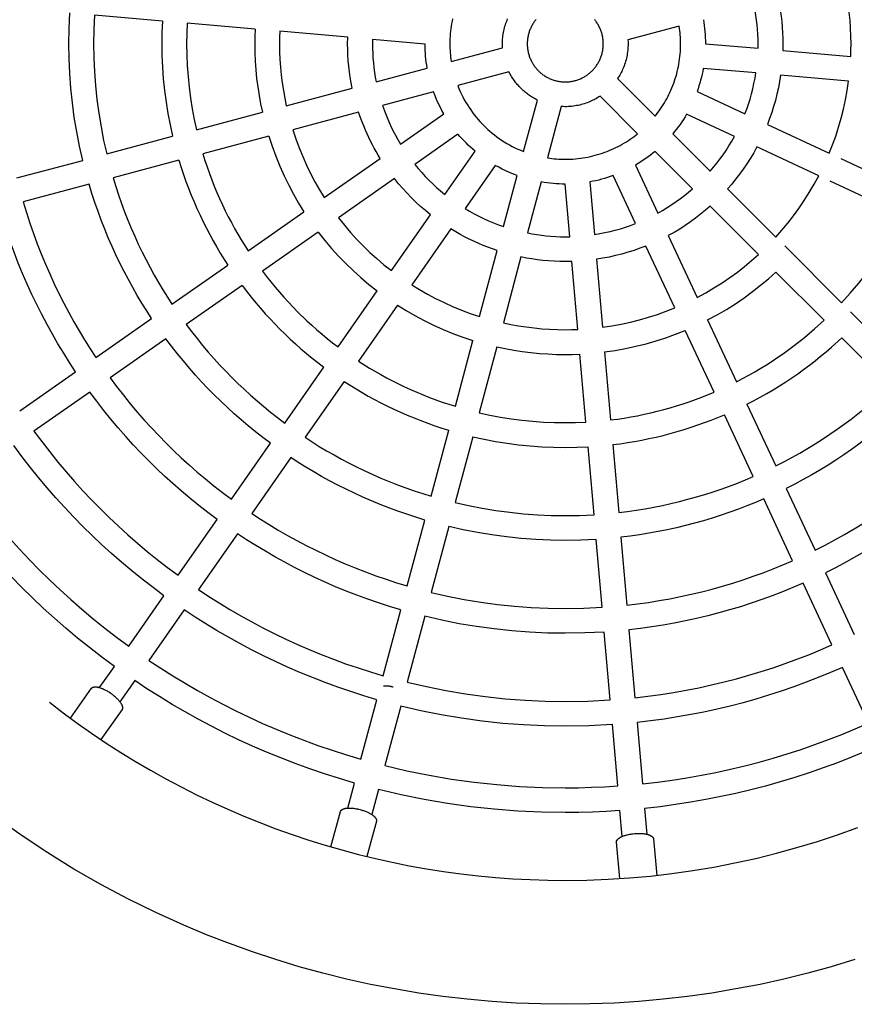
# Model space of a CAD drawing. Units: millimetres. Extents: x -1667 to 4842, y -3120 to 3120.
# Drawn here: x 2890 to 3326, y -502 to 13 of the extents above; entities that cross this region are included whole.
import ezdxf

# ---------------------------------------------------------------- set-up
doc = ezdxf.new("R2010")
doc.units = ezdxf.units.MM
doc.layers.add('ORG1304AY  2D', color=7, linetype='Continuous', true_color=0x000000)

msp = doc.modelspace()

# ---------------------------------------------------------------- linework, layer by layer
at = {"layer": 'ORG1304AY  2D', "color": 18, "lineweight": -3, "true_color": 0x000000}
for points in [[(3324, -6.49), (3324.11, -3.21), (3324.15, 0.06), (3324.09, 4.15), (3323.92, 8.24), (3323.64, 12.32), (3323.25, 16.38), (3322.75, 20.43), (3322.14, 24.45), (3321.42, 28.44), (3320.6, 32.41)], [(3286.17, 23.18), (3286.73, 20.34), (3287.21, 17.48), (3287.61, 14.61), (3287.95, 11.71), (3288.21, 8.81), (3288.4, 5.9), (3288.51, 2.98), (3288.55, 0.06), (3288.5, -3.38)], [(2922.81, -60.78), (2921.13, -53.35), (2919.67, -45.85), (2918.42, -38.29), (2917.4, -30.68), (2916.6, -23.03), (2916.03, -15.35), (2915.69, -7.65), (2915.57, 0.06), (2915.7, 8.14), (2916.07, 16.21)], [(3275.58, -2.25), (3275.6, 0.06), (3275.57, 2.56), (3275.48, 5.05), (3275.33, 7.54), (3275.11, 10.02), (3274.83, 12.49), (3274.5, 14.95), (3274.1, 17.4), (3273.65, 19.83)], [(2928.97, 15.08), (2928.63, 7.58), (2928.52, 0.06), (2928.62, -7.22), (2928.95, -14.5), (2929.48, -21.75), (2930.23, -28.98), (2931.2, -36.17), (2932.37, -43.32), (2933.74, -50.4), (2935.32, -57.43)], [(2964.45, 11.97), (2928.97, 15.08)], [(2964.45, 11.97), (2964.2, 6.02), (2964.12, 0.06), (2964.2, -6.05), (2964.47, -12.16), (2964.91, -18.25), (2965.53, -24.32), (2966.32, -30.35), (2967.28, -36.35), (2968.42, -42.31), (2969.72, -48.21)], [(2977.35, 10.85), (2977.13, 5.46), (2977.06, 0.06), (2977.14, -5.63), (2977.39, -11.31), (2977.8, -16.97), (2978.36, -22.62), (2979.09, -28.24), (2979.98, -33.82), (2981.03, -39.36), (2982.23, -44.86)], [(3012.84, 7.74), (2977.35, 10.85)], [(3116.05, 13.18), (3115.77, 11.9), (3115.53, 10.6), (3115.31, 9.3), (3115.12, 8), (3114.97, 6.68), (3114.83, 5.36), (3114.73, 4.04), (3114.66, 2.72), (3114.62, 1.39), (3114.6, 0.06), (3114.61, -1.1), (3114.65, -2.27), (3114.7, -3.43), (3114.78, -4.59), (3114.88, -5.75), (3115, -6.9), (3115.15, -8.05), (3115.32, -9.2)], [(3142.13, -2.01), (3142.08, -0.98), (3142.06, 0.06), (3142.08, 0.91), (3142.11, 1.76), (3142.16, 2.61), (3142.24, 3.45), (3142.34, 4.29), (3142.46, 5.13), (3142.6, 5.96), (3142.76, 6.79), (3142.94, 7.6), (3143.15, 8.42), (3143.37, 9.22), (3143.61, 10.02), (3143.87, 10.8), (3144.15, 11.58), (3144.45, 12.34), (3144.76, 13.09)], [(3159.62, 12.79), (3159.33, 12.44), (3159.05, 12.07), (3158.78, 11.7), (3158.51, 11.32), (3158.24, 10.93), (3157.99, 10.53), (3157.74, 10.12), (3157.51, 9.7), (3157.28, 9.28), (3157.06, 8.84), (3156.84, 8.4), (3156.64, 7.95), (3156.45, 7.5), (3156.27, 7.03), (3156.1, 6.56), (3155.95, 6.09), (3155.8, 5.61), (3155.66, 5.12), (3155.54, 4.63), (3155.43, 4.13), (3155.33, 3.63), (3155.25, 3.13), (3155.18, 2.62), (3155.12, 2.11), (3155.07, 1.6), (3155.04, 1.09), (3155.02, 0.58), (3155.01, 0.06), (3155.02, -0.45), (3155.04, -0.97), (3155.07, -1.48), (3155.12, -1.99), (3155.18, -2.5), (3155.25, -3.01), (3155.33, -3.51), (3155.43, -4.01), (3155.54, -4.5), (3155.66, -5), (3155.8, -5.48), (3155.95, -5.96), (3156.1, -6.44), (3156.27, -6.91), (3156.45, -7.37), (3156.64, -7.83), (3156.84, -8.28), (3157.06, -8.72), (3157.28, -9.15), (3157.51, -9.58), (3157.74, -9.99), (3157.99, -10.4), (3158.24, -10.8), (3158.51, -11.19), (3158.78, -11.58), (3159.05, -11.95), (3159.33, -12.31), (3159.62, -12.67), (3159.92, -13.01), (3160.22, -13.35), (3160.52, -13.67), (3160.83, -13.99), (3161.14, -14.29), (3161.47, -14.6), (3161.8, -14.9), (3162.15, -15.19), (3162.5, -15.48), (3162.86, -15.76), (3163.24, -16.04), (3163.62, -16.31), (3164.01, -16.57), (3164.41, -16.82), (3164.82, -17.07), (3165.24, -17.31), (3165.66, -17.54), (3166.1, -17.76), (3166.54, -17.97), (3166.99, -18.17), (3167.44, -18.36), (3167.9, -18.54), (3168.37, -18.71), (3168.85, -18.87), (3169.33, -19.01), (3169.82, -19.15), (3170.31, -19.27), (3170.8, -19.38), (3171.3, -19.48), (3171.81, -19.57), (3172.31, -19.64), (3172.82, -19.7), (3173.34, -19.74), (3173.85, -19.78), (3174.36, -19.8), (3174.88, -19.8), (3175.39, -19.8), (3175.9, -19.78), (3176.42, -19.74), (3176.93, -19.7), (3177.44, -19.64), (3177.94, -19.57), (3178.45, -19.48), (3178.95, -19.38), (3179.44, -19.27), (3179.93, -19.15), (3180.42, -19.01), (3180.9, -18.87), (3181.38, -18.71), (3181.85, -18.54), (3182.31, -18.36), (3182.77, -18.17), (3183.21, -17.97), (3183.66, -17.76), (3184.09, -17.54), (3184.52, -17.31), (3184.93, -17.07), (3185.34, -16.82), (3185.74, -16.57), (3186.13, -16.31), (3186.51, -16.04), (3186.89, -15.76), (3187.25, -15.48), (3187.6, -15.19), (3187.95, -14.9), (3188.28, -14.6), (3188.61, -14.29), (3188.92, -13.99), (3189.23, -13.67), (3189.54, -13.35), (3189.83, -13.01), (3190.13, -12.67), (3190.42, -12.31), (3190.7, -11.95), (3190.98, -11.58), (3191.24, -11.19), (3191.51, -10.8), (3191.76, -10.4), (3192.01, -9.99), (3192.25, -9.58), (3192.48, -9.15), (3192.7, -8.72), (3192.91, -8.28), (3193.11, -7.83), (3193.3, -7.37), (3193.48, -6.91), (3193.65, -6.44), (3193.81, -5.96), (3193.95, -5.48), (3194.09, -5), (3194.21, -4.5), (3194.32, -4.01), (3194.42, -3.51), (3194.5, -3.01), (3194.58, -2.5), (3194.64, -1.99), (3194.68, -1.48), (3194.72, -0.97), (3194.74, -0.45), (3194.74, 0.06), (3194.74, 0.58), (3194.72, 1.09), (3194.68, 1.6), (3194.64, 2.11), (3194.58, 2.62), (3194.5, 3.13), (3194.42, 3.63), (3194.32, 4.13), (3194.21, 4.63), (3194.09, 5.12), (3193.95, 5.61), (3193.81, 6.09), (3193.65, 6.56), (3193.48, 7.03), (3193.3, 7.5), (3193.11, 7.95), (3192.91, 8.4), (3192.7, 8.84), (3192.48, 9.28), (3192.25, 9.7), (3192.01, 10.12), (3191.76, 10.53), (3191.51, 10.93), (3191.24, 11.32), (3190.98, 11.7), (3190.7, 12.07), (3190.42, 12.44), (3190.13, 12.79)], [(3247, 12.69), (3247.25, 11.14), (3247.47, 9.58), (3247.66, 8.02), (3247.82, 6.46), (3247.94, 4.88), (3248.02, 3.31), (3248.08, 1.73), (3248.1, 0.15)], [(3012.84, 7.74), (3012.7, 3.9), (3012.66, 0.06), (3012.72, -4.45), (3012.91, -8.97), (3013.22, -13.47), (3013.66, -17.95), (3014.22, -22.42), (3014.91, -26.86), (3015.71, -31.26), (3016.64, -35.64)], [(3025.75, 6.61), (3025.64, 3.34), (3025.6, 0.06), (3025.66, -4.03), (3025.83, -8.12), (3026.11, -12.19), (3026.5, -16.26), (3027, -20.3), (3027.61, -24.32), (3028.33, -28.32), (3029.15, -32.28)], [(3061.25, 3.51), (3025.75, 6.61)], [(3234.44, 9.32), (3207.62, 2.14)], [(3221.83, -37.74), (3222.56, -36.8), (3223.28, -35.85), (3223.99, -34.88), (3224.68, -33.89), (3225.35, -32.88), (3226.01, -31.85), (3226.65, -30.8), (3227.28, -29.73), (3227.88, -28.64), (3228.46, -27.53), (3229.03, -26.41), (3229.57, -25.27), (3230.09, -24.11), (3230.59, -22.94), (3231.07, -21.75), (3231.52, -20.54), (3231.95, -19.33), (3232.35, -18.1), (3232.73, -16.85), (3233.08, -15.6), (3233.41, -14.33), (3233.71, -13.06), (3233.98, -11.77), (3234.22, -10.48), (3234.44, -9.18), (3234.63, -7.87), (3234.79, -6.56), (3234.92, -5.24), (3235.02, -3.92), (3235.09, -2.59), (3235.14, -1.27), (3235.15, 0.06), (3235.14, 1.23), (3235.11, 2.39), (3235.05, 3.55), (3234.97, 4.71), (3234.87, 5.87), (3234.75, 7.02), (3234.6, 8.17), (3234.44, 9.32)], [(3063.58, -23.06), (3063.03, -20.22), (3062.55, -17.36), (3062.14, -14.48), (3061.8, -11.59), (3061.54, -8.69), (3061.35, -5.78), (3061.24, -2.86), (3061.2, 0.06), (3061.25, 3.51)], [(3074.17, 2.38), (3074.15, 0.06), (3074.18, -2.43), (3074.27, -4.92), (3074.43, -7.41), (3074.64, -9.89), (3074.92, -12.36), (3075.25, -14.82), (3075.65, -17.27), (3076.11, -19.7)], [(3101.66, -0.03), (3074.17, 2.38)], [(3207.62, 2.14), (3207.67, 1.1), (3207.69, 0.06), (3207.68, -0.79), (3207.64, -1.64), (3207.59, -2.48), (3207.51, -3.33), (3207.41, -4.17), (3207.29, -5), (3207.15, -5.84), (3206.99, -6.66), (3206.81, -7.48), (3206.61, -8.29), (3206.38, -9.1), (3206.14, -9.89), (3205.88, -10.68), (3205.6, -11.45), (3205.3, -12.22), (3204.99, -12.97), (3204.68, -13.65), (3204.37, -14.32), (3204.04, -14.98), (3203.69, -15.63), (3203.34, -16.27), (3202.97, -16.89), (3202.59, -17.51), (3202.2, -18.11)], [(3248.1, 0.15), (3275.58, -2.25)], [(3102.75, -12.56), (3102.5, -11.02), (3102.28, -9.46), (3102.09, -7.9), (3101.94, -6.33), (3101.81, -4.76), (3101.73, -3.18), (3101.67, -1.61), (3101.66, -0.03)], [(3115.32, -9.2), (3142.13, -2.01)], [(3288.5, -3.38), (3324, -6.49)], [(3076.11, -19.7), (3102.75, -12.56)], [(3145.48, -14.52), (3118.67, -21.7)], [(3160.3, -29.33), (3159.68, -29.02), (3159.07, -28.69), (3158.46, -28.35), (3157.87, -28), (3157.29, -27.64), (3156.72, -27.27), (3156.17, -26.89), (3155.62, -26.5), (3155.09, -26.11), (3154.56, -25.71), (3154.05, -25.29), (3153.55, -24.88), (3153.06, -24.45), (3152.59, -24.02), (3152.13, -23.58), (3151.67, -23.14), (3151.23, -22.69), (3150.79, -22.22), (3150.36, -21.75), (3149.94, -21.26), (3149.52, -20.76), (3149.11, -20.25), (3148.7, -19.73), (3148.31, -19.19), (3147.92, -18.65), (3147.54, -18.09), (3147.17, -17.52), (3146.81, -16.94), (3146.46, -16.35), (3146.13, -15.75), (3145.8, -15.14), (3145.48, -14.52)], [(3246.97, -12.74), (3246.67, -14.3), (3246.34, -15.85), (3245.98, -17.39), (3245.59, -18.92), (3245.17, -20.44), (3244.71, -21.94), (3244.23, -23.42), (3243.71, -24.89)], [(3274.45, -15.15), (3246.97, -12.74)], [(3268.71, -36.55), (3269.67, -33.99), (3270.57, -31.39), (3271.39, -28.75), (3272.15, -26.09), (3272.84, -23.39), (3273.45, -20.66), (3273.99, -17.92), (3274.45, -15.15)], [(3202.2, -18.11), (3221.83, -37.74)], [(3287.37, -16.28), (3286.83, -19.62), (3286.2, -22.93), (3285.47, -26.21), (3284.65, -29.46), (3283.73, -32.67), (3282.73, -35.84), (3281.64, -38.96), (3280.47, -42.03)], [(3322.88, -19.38), (3287.37, -16.28)], [(3312.77, -57.1), (3314.54, -52.62), (3316.18, -48.07), (3317.67, -43.44), (3319.02, -38.74), (3320.22, -33.97), (3321.26, -29.16), (3322.15, -24.29), (3322.88, -19.38)], [(3029.15, -32.28), (3063.58, -23.06)], [(3106.1, -25.07), (3079.46, -32.21)], [(3111.42, -36.47), (3110.42, -34.67), (3109.46, -32.82), (3108.54, -30.94), (3107.68, -29.02), (3106.86, -27.06), (3106.1, -25.07)], [(3118.67, -21.7), (3119.28, -23.23), (3119.94, -24.74), (3120.63, -26.22), (3121.36, -27.67), (3122.12, -29.09), (3122.91, -30.48), (3123.73, -31.84), (3124.59, -33.16), (3125.47, -34.46), (3126.37, -35.72), (3127.3, -36.95), (3128.25, -38.14), (3129.23, -39.3), (3130.22, -40.42), (3131.23, -41.51), (3132.25, -42.56), (3133.31, -43.59), (3134.39, -44.6), (3135.52, -45.59), (3136.67, -46.56), (3137.87, -47.51), (3139.09, -48.44), (3140.35, -49.35), (3141.65, -50.23), (3142.98, -51.08), (3144.34, -51.9), (3145.73, -52.7), (3147.15, -53.46), (3148.6, -54.18), (3150.08, -54.88), (3151.58, -55.53), (3153.11, -56.15)], [(3243.71, -24.89), (3268.71, -36.55)], [(3153.11, -56.15), (3160.3, -29.33)], [(3193.04, -27.26), (3192.44, -27.65), (3191.83, -28.03), (3191.2, -28.4), (3190.57, -28.75), (3189.92, -29.1), (3189.26, -29.43), (3188.59, -29.75), (3187.91, -30.05), (3187.15, -30.36), (3186.39, -30.66), (3185.61, -30.94), (3184.83, -31.2), (3184.03, -31.44), (3183.23, -31.67), (3182.42, -31.87), (3181.6, -32.05), (3180.77, -32.21), (3179.94, -32.36), (3179.11, -32.48), (3178.26, -32.57), (3177.42, -32.65), (3176.57, -32.7), (3175.72, -32.74), (3174.88, -32.75), (3173.84, -32.73), (3172.8, -32.68)], [(3212.67, -46.89), (3193.04, -27.26)], [(2982.23, -44.86), (3016.64, -35.64)], [(3066.93, -35.56), (3032.5, -44.79)], [(3078.2, -59.73), (3077.14, -57.99), (3076.12, -56.23), (3075.12, -54.43), (3074.14, -52.61), (3073.2, -50.77), (3072.29, -48.9), (3071.4, -47), (3070.55, -45.09), (3069.57, -42.75), (3068.64, -40.38), (3067.76, -37.99), (3066.93, -35.56)], [(3079.46, -32.21), (3080.4, -34.88), (3081.42, -37.5), (3082.5, -40.09), (3083.64, -42.63), (3084.85, -45.12), (3086.12, -47.56), (3087.44, -49.96), (3088.82, -52.29)], [(3172.8, -32.68), (3165.62, -59.5)], [(3088.82, -52.29), (3111.42, -36.47)], [(3238.24, -36.63), (3237.42, -38.01), (3236.57, -39.37), (3235.7, -40.7), (3234.81, -42.01), (3233.89, -43.28), (3232.95, -44.53), (3232, -45.74), (3231.02, -46.93)], [(3263.24, -48.29), (3238.24, -36.63)], [(3032.5, -44.79), (3034.09, -49.54), (3035.82, -54.21), (3037.7, -58.79), (3039.71, -63.28), (3041.85, -67.67), (3044.12, -71.95), (3046.51, -76.12), (3049, -80.17)], [(3280.47, -42.03), (3312.77, -57.1)], [(2935.32, -57.43), (2969.72, -48.21)], [(3019.99, -48.14), (2985.58, -57.36)], [(3019.99, -48.14), (3021.74, -53.45), (3023.66, -58.67), (3025.75, -63.78), (3028, -68.79), (3030.39, -73.68), (3032.92, -78.45), (3035.59, -83.09), (3038.39, -87.61)], [(3118.84, -47.07), (3096.25, -62.9)], [(3127.74, -55.97), (3126.53, -54.93), (3125.36, -53.87), (3124.21, -52.8), (3123.1, -51.71), (3122.01, -50.6), (3120.94, -49.46), (3119.88, -48.28), (3118.84, -47.07)], [(3165.62, -59.5), (3166.76, -59.66), (3167.91, -59.81), (3169.07, -59.93), (3170.23, -60.03), (3171.39, -60.11), (3172.55, -60.17), (3173.71, -60.2), (3174.88, -60.21), (3176.2, -60.2), (3177.53, -60.15), (3178.86, -60.08), (3180.18, -59.98), (3181.5, -59.85), (3182.81, -59.69), (3184.12, -59.5), (3185.42, -59.28), (3186.71, -59.04), (3188, -58.77), (3189.27, -58.47), (3190.54, -58.14), (3191.79, -57.79), (3193.04, -57.41), (3194.27, -57.01), (3195.48, -56.58), (3196.69, -56.13), (3197.87, -55.65), (3199.05, -55.15), (3200.21, -54.63), (3201.35, -54.09), (3202.47, -53.53), (3203.58, -52.94), (3204.66, -52.34), (3205.73, -51.71), (3206.79, -51.07), (3207.82, -50.42), (3208.83, -49.74), (3209.82, -49.05), (3210.79, -48.34), (3211.74, -47.62), (3212.67, -46.89)], [(3231.02, -46.93), (3250.53, -66.44)], [(3250.53, -66.44), (3252.28, -64.4), (3253.99, -62.29), (3255.65, -60.11), (3257.28, -57.87), (3258.85, -55.57), (3260.37, -53.2), (3261.84, -50.77), (3263.24, -48.29)], [(3111.92, -78.57), (3127.74, -55.97)], [(3221.87, -56.09), (3220.68, -57.06), (3219.46, -58.02), (3218.22, -58.95), (3216.94, -59.87), (3215.64, -60.76), (3214.31, -61.63), (3212.95, -62.48), (3211.56, -63.3)], [(3241.38, -75.59), (3221.87, -56.09)], [(3275, -53.77), (3273.32, -56.78), (3271.57, -59.71), (3269.74, -62.57), (3267.85, -65.34), (3265.89, -68.03), (3263.88, -70.64), (3261.82, -73.17), (3259.7, -75.61)], [(3307.3, -68.83), (3275, -53.77)], [(2888.42, -69.99), (2922.81, -60.78)], [(2973.07, -60.71), (2938.67, -69.93)], [(2973.07, -60.71), (2974.22, -64.43), (2975.45, -68.11), (2976.73, -71.76), (2978.08, -75.38), (2979.49, -78.96), (2980.96, -82.49), (2982.48, -85.99), (2984.07, -89.45), (2985.71, -92.86), (2987.4, -96.23), (2989.14, -99.56), (2990.94, -102.83), (2992.79, -106.07), (2994.68, -109.25), (2998.6, -115.47)], [(2985.58, -57.36), (2986.65, -60.8), (2987.79, -64.2), (2988.98, -67.58), (2990.24, -70.92), (2991.54, -74.23), (2992.9, -77.5), (2994.32, -80.74), (2995.78, -83.94), (2997.3, -87.1), (2998.86, -90.22), (3000.48, -93.3), (3002.14, -96.33), (3005.59, -102.27), (3009.21, -108.04)], [(3049, -80.17), (3078.2, -59.73)], [(3318.76, -59.89), (3356.8, -77.63)], [(3096.25, -62.9), (3098.04, -65.07), (3099.87, -67.18), (3101.74, -69.21), (3103.65, -71.16), (3105.61, -73.07), (3107.64, -74.94), (3109.74, -76.77), (3111.92, -78.57)], [(3138.34, -63.39), (3122.52, -85.99)], [(3149.75, -68.71), (3147.75, -67.95), (3145.79, -67.13), (3143.87, -66.27), (3141.99, -65.36), (3140.15, -64.4), (3138.34, -63.39)], [(3211.56, -63.3), (3223.22, -88.3)], [(2938.67, -69.93), (2940.04, -74.42), (2941.5, -78.87), (2943.04, -83.27), (2944.65, -87.63), (2946.34, -91.95), (2948.11, -96.22), (2949.95, -100.43), (2951.85, -104.6), (2953.83, -108.71), (2955.87, -112.77), (2957.98, -116.77), (2960.15, -120.72), (2962.39, -124.6), (2964.68, -128.43), (2967.02, -132.19), (2969.43, -135.89)], [(3085.62, -70.33), (3056.43, -90.78)], [(3104.48, -89.19), (3101.84, -87.05), (3099.3, -84.85), (3096.85, -82.61), (3094.5, -80.32), (3092.21, -77.96), (3089.96, -75.51), (3087.77, -72.97), (3085.62, -70.33)], [(3142.61, -95.36), (3149.75, -68.71)], [(3199.83, -68.77), (3198.36, -69.29), (3196.88, -69.77), (3195.38, -70.23), (3193.86, -70.65), (3192.33, -71.05), (3190.79, -71.41), (3189.24, -71.73), (3187.68, -72.03)], [(3211.49, -93.78), (3199.83, -68.77)], [(3284.9, -100.81), (3288.03, -97.29), (3291.08, -93.63), (3294.05, -89.83), (3296.92, -85.89), (3299.69, -81.82), (3302.35, -77.61), (3304.89, -73.28), (3307.3, -68.83)], [(3351.33, -89.36), (3313.29, -71.62)], [(2926.16, -73.28), (2891.77, -82.5)], [(2958.82, -143.32), (2956.26, -139.39), (2953.77, -135.4), (2951.33, -131.34), (2948.96, -127.22), (2946.65, -123.03), (2944.41, -118.78), (2942.24, -114.48), (2940.14, -110.11), (2938.11, -105.69), (2936.16, -101.21), (2934.29, -96.67), (2932.5, -92.09), (2930.79, -87.46), (2929.16, -82.78), (2927.62, -78.05), (2926.16, -73.28)], [(3162.25, -72.06), (3155.11, -98.71)], [(3174.78, -73.16), (3173.21, -73.14), (3171.63, -73.09), (3170.05, -73), (3168.48, -72.88), (3166.92, -72.72), (3165.35, -72.54), (3163.8, -72.32), (3162.25, -72.06)], [(3177.19, -100.64), (3174.78, -73.16)], [(3187.68, -72.03), (3190.08, -99.51)], [(3223.22, -88.3), (3225.71, -86.9), (3228.14, -85.43), (3230.51, -83.91), (3232.81, -82.34), (3235.05, -80.72), (3237.22, -79.05), (3239.33, -77.34), (3241.38, -75.59)], [(3259.7, -75.61), (3284.9, -100.81)], [(2919.04, -171.17), (2915.92, -166.4), (2912.86, -161.55), (2909.88, -156.62), (2906.98, -151.6), (2904.16, -146.51), (2901.42, -141.34), (2898.77, -136.09), (2896.21, -130.77), (2893.74, -125.38), (2891.37, -119.92), (2889.1, -114.39), (2886.92, -108.8), (2884.84, -103.15), (2882.88, -97.44), (2881.01, -91.67), (2879.26, -85.85)], [(2891.77, -82.5), (2893.44, -88.04), (2895.22, -93.53), (2897.1, -98.96), (2899.07, -104.34), (2901.15, -109.67), (2903.32, -114.93), (2905.58, -120.13), (2907.93, -125.26), (2910.36, -130.33), (2912.89, -135.32), (2915.49, -140.25), (2918.17, -145.1), (2920.93, -149.88), (2923.77, -154.58), (2926.68, -159.2), (2929.65, -163.74)], [(3122.52, -85.99), (3124.86, -87.37), (3127.25, -88.7), (3129.69, -89.96), (3132.18, -91.17), (3134.72, -92.32), (3137.31, -93.4), (3139.94, -94.41), (3142.61, -95.36)], [(3250.55, -84.76), (3248.11, -86.88), (3245.58, -88.94), (3242.97, -90.96), (3240.28, -92.91), (3237.5, -94.8), (3234.65, -96.63), (3231.71, -98.38), (3228.7, -100.06)], [(3275.75, -109.97), (3250.55, -84.76)], [(3009.21, -108.04), (3038.39, -87.61)], [(3056.43, -90.78), (3059.53, -94.68), (3062.71, -98.44), (3065.98, -102.04), (3069.32, -105.49), (3072.78, -108.83), (3076.38, -112.1), (3080.13, -115.29), (3084.04, -118.39)], [(3084.04, -118.39), (3104.48, -89.19)], [(3319.25, -135.16), (3323.77, -130.18), (3328.17, -124.97), (3332.43, -119.55), (3334.51, -116.76), (3336.55, -113.92), (3338.56, -111.02), (3340.52, -108.07), (3342.44, -105.08), (3344.31, -102.03), (3346.14, -98.93), (3347.92, -95.79), (3349.65, -92.6), (3351.33, -89.36)], [(3115.08, -96.61), (3094.64, -125.81)], [(3139.25, -107.88), (3136.83, -107.05), (3134.43, -106.17), (3132.06, -105.24), (3129.73, -104.26), (3127.81, -103.41), (3125.92, -102.53), (3124.05, -101.61), (3122.2, -100.67), (3120.38, -99.7), (3118.59, -98.7), (3116.82, -97.67), (3115.08, -96.61)], [(3190.08, -99.51), (3192.85, -99.05), (3195.6, -98.51), (3198.33, -97.9), (3201.02, -97.21), (3203.69, -96.46), (3206.33, -95.63), (3208.93, -94.74), (3211.49, -93.78)], [(3045.81, -98.21), (3016.63, -118.64)], [(3045.81, -98.21), (3049.26, -102.58), (3052.81, -106.77), (3056.45, -110.79), (3060.17, -114.64), (3064.02, -118.37), (3068.04, -122.01), (3072.24, -125.56), (3076.6, -129)], [(3155.11, -98.71), (3157.54, -99.16), (3159.99, -99.56), (3162.45, -99.9), (3164.92, -100.17), (3167.4, -100.39), (3169.89, -100.54), (3172.38, -100.64), (3174.88, -100.67), (3177.19, -100.64)], [(3228.7, -100.06), (3243.77, -132.36)], [(3130.03, -142.31), (3139.25, -107.88)], [(3216.97, -105.53), (3213.9, -106.7), (3210.78, -107.79), (3207.61, -108.8), (3204.4, -109.71), (3201.15, -110.53), (3197.87, -111.26), (3194.55, -111.89), (3191.21, -112.43)], [(3232.04, -137.83), (3216.97, -105.53)], [(3289.58, -105.49), (3319.25, -135.16)], [(3151.75, -111.23), (3142.53, -145.66)], [(3178.32, -113.56), (3174.88, -113.61), (3171.96, -113.57), (3169.04, -113.46), (3166.13, -113.27), (3163.22, -113.01), (3160.33, -112.68), (3157.46, -112.27), (3154.6, -111.79), (3151.75, -111.23)], [(3191.21, -112.43), (3194.32, -147.94)], [(3243.77, -132.36), (3248.22, -129.95), (3252.55, -127.41), (3256.75, -124.75), (3260.83, -121.98), (3264.77, -119.11), (3268.57, -116.15), (3272.23, -113.09), (3275.75, -109.97)], [(2969.43, -135.89), (2998.6, -115.47)], [(3181.43, -149.07), (3178.32, -113.56)], [(3016.63, -118.64), (3018.81, -121.49), (3021.03, -124.28), (3023.28, -127.02), (3025.56, -129.69), (3027.88, -132.31), (3030.22, -134.87), (3035, -139.81), (3039.94, -144.59), (3042.5, -146.93), (3045.12, -149.25), (3047.8, -151.54), (3050.53, -153.79), (3053.32, -156), (3056.17, -158.18)], [(3249.24, -144.1), (3254.22, -141.42), (3259.06, -138.6), (3263.76, -135.64), (3268.3, -132.55), (3272.69, -129.35), (3276.92, -126.03), (3281, -122.63), (3284.91, -119.13)], [(3310.1, -144.32), (3284.91, -119.13)], [(3006.02, -126.07), (2976.85, -146.5)], [(3006.02, -126.07), (3008.37, -129.15), (3010.76, -132.18), (3013.19, -135.13), (3015.66, -138.03), (3018.16, -140.86), (3020.69, -143.63), (3023.25, -146.33), (3025.85, -148.97), (3028.48, -151.56), (3031.19, -154.12), (3033.95, -156.66), (3036.78, -159.16), (3039.68, -161.62), (3042.64, -164.05), (3045.66, -166.44), (3048.74, -168.79)], [(3094.64, -125.81), (3098.7, -128.31), (3102.87, -130.69), (3107.15, -132.96), (3111.53, -135.1), (3116.02, -137.12), (3120.6, -138.99), (3125.27, -140.73), (3130.03, -142.31)], [(3056.17, -158.18), (3076.6, -129)], [(3087.21, -136.42), (3066.78, -165.6)], [(3087.21, -136.42), (3091.72, -139.22), (3096.36, -141.89), (3101.13, -144.42), (3106.02, -146.82), (3111.03, -149.06), (3116.15, -151.15), (3121.36, -153.07), (3126.67, -154.83)], [(3194.32, -147.94), (3199.23, -147.21), (3204.09, -146.32), (3208.91, -145.28), (3213.67, -144.08), (3218.37, -142.73), (3223.01, -141.24), (3227.56, -139.6), (3232.04, -137.83)], [(2929.65, -163.74), (2958.82, -143.32)], [(3323.91, -139.81), (3353.59, -169.5)], [(2976.85, -146.5), (2979.67, -150.23), (2982.54, -153.88), (2985.45, -157.45), (2988.41, -160.95), (2991.42, -164.37), (2994.47, -167.7), (2997.55, -170.96), (3000.67, -174.14), (3003.85, -177.26), (3007.11, -180.35), (3010.45, -183.39), (3013.86, -186.4), (3017.36, -189.36), (3020.93, -192.28), (3024.59, -195.15), (3028.32, -197.96)], [(3142.53, -145.66), (3146.49, -146.49), (3150.49, -147.2), (3154.51, -147.81), (3158.56, -148.32), (3162.62, -148.71), (3166.7, -148.99), (3170.78, -149.15), (3174.88, -149.21), (3178.15, -149.17), (3181.43, -149.07)], [(3249.24, -144.1), (3264.3, -176.39)], [(3264.3, -176.39), (3267.54, -174.71), (3270.73, -172.98), (3273.87, -171.2), (3276.97, -169.37), (3280.01, -167.5), (3283.01, -165.58), (3285.96, -163.62), (3288.85, -161.62), (3291.7, -159.57), (3294.49, -157.49), (3299.91, -153.23), (3305.11, -148.83), (3310.1, -144.32)], [(2966.24, -153.92), (2937.08, -174.35)], [(3020.89, -208.57), (3016.92, -205.58), (3013.04, -202.54), (3009.24, -199.45), (3005.53, -196.3), (3001.9, -193.11), (2998.35, -189.88), (2994.89, -186.61), (2991.52, -183.29), (2988.21, -179.92), (2984.93, -176.46), (2981.7, -172.92), (2978.51, -169.29), (2975.37, -165.57), (2972.27, -161.77), (2969.23, -157.89), (2966.24, -153.92)], [(3195.45, -160.84), (3200.93, -160.05), (3206.36, -159.07), (3211.73, -157.91), (3217.05, -156.58), (3222.29, -155.07), (3227.45, -153.4), (3232.53, -151.56), (3237.51, -149.57)], [(3252.57, -181.86), (3237.51, -149.57)], [(3269.77, -188.13), (3273.27, -186.32), (3276.73, -184.45), (3280.13, -182.53), (3283.48, -180.56), (3286.77, -178.54), (3290.01, -176.47), (3293.2, -174.35), (3296.33, -172.19), (3299.4, -169.98), (3302.41, -167.73), (3305.37, -165.44), (3308.27, -163.12), (3311.1, -160.75), (3313.88, -158.36), (3319.26, -153.47)], [(3344.44, -178.66), (3319.26, -153.47)], [(3117.45, -189.24), (3126.67, -154.83)], [(3139.18, -158.18), (3129.96, -192.59)], [(3139.18, -158.18), (3143.55, -159.1), (3147.96, -159.91), (3152.4, -160.59), (3156.86, -161.15), (3161.35, -161.59), (3165.85, -161.9), (3170.36, -162.09), (3174.88, -162.15), (3178.72, -162.11), (3182.56, -161.97)], [(3185.66, -197.46), (3182.55, -161.97)], [(3195.45, -160.84), (3198.56, -196.33)], [(3028.32, -197.96), (3048.74, -168.79)], [(3066.78, -165.6), (3072.54, -169.23), (3078.48, -172.68), (3081.52, -174.34), (3084.6, -175.95), (3087.72, -177.52), (3090.87, -179.03), (3094.07, -180.5), (3097.31, -181.91), (3100.58, -183.27), (3103.89, -184.58), (3107.23, -185.83), (3110.61, -187.02), (3114.02, -188.16), (3117.45, -189.24)], [(2889.88, -191.59), (2919.04, -171.17)], [(2937.08, -174.35), (2940.53, -178.96), (2944.05, -183.48), (2947.63, -187.89), (2951.27, -192.21), (2954.96, -196.42), (2958.71, -200.54), (2962.51, -204.55), (2966.35, -208.47), (2970.26, -212.31), (2974.28, -216.1), (2978.39, -219.85), (2982.61, -223.55), (2986.92, -227.19), (2991.34, -230.77), (2995.85, -234.28), (3000.47, -237.74)], [(3059.35, -176.21), (3038.92, -205.39)], [(3059.35, -176.21), (3065.57, -180.14), (3068.75, -182.03), (3071.98, -183.87), (3075.26, -185.67), (3078.58, -187.41), (3081.95, -189.11), (3085.37, -190.75), (3088.82, -192.33), (3092.32, -193.86), (3095.86, -195.33), (3099.43, -196.73), (3103.05, -198.08), (3106.7, -199.37), (3110.38, -200.59), (3114.1, -201.75)], [(3284.82, -220.4), (3289.06, -218.24), (3293.23, -216), (3297.34, -213.7), (3301.38, -211.33), (3305.36, -208.9), (3309.27, -206.41), (3313.11, -203.86), (3316.88, -201.25), (3320.58, -198.59), (3324.21, -195.88), (3327.77, -193.11), (3331.25, -190.31), (3334.66, -187.45), (3337.99, -184.56), (3341.25, -181.63), (3344.44, -178.66)], [(2926.47, -181.78), (2897.3, -202.2)], [(2993.04, -248.34), (2988.19, -244.72), (2983.45, -241.03), (2978.81, -237.27), (2974.27, -233.45), (2969.84, -229.57), (2965.52, -225.64), (2961.3, -221.65), (2957.19, -217.62), (2953.16, -213.51), (2949.18, -209.29), (2945.24, -204.97), (2941.36, -200.54), (2937.54, -196.01), (2933.78, -191.37), (2930.09, -186.62), (2926.47, -181.78)], [(3198.56, -196.33), (3202.08, -195.87), (3205.6, -195.35), (3209.1, -194.77), (3212.59, -194.13), (3216.05, -193.42), (3219.5, -192.65), (3222.93, -191.83), (3226.33, -190.94), (3229.71, -190), (3233.06, -189), (3236.39, -187.95), (3239.68, -186.84), (3242.95, -185.67), (3246.19, -184.45), (3252.57, -181.86)], [(3269.77, -188.13), (3284.82, -220.4)], [(3353.6, -187.81), (3350.22, -190.97), (3346.76, -194.09), (3343.22, -197.16), (3339.61, -200.19), (3335.91, -203.18), (3332.14, -206.11), (3328.29, -208.99), (3324.36, -211.82), (3320.35, -214.59), (3316.27, -217.3), (3312.12, -219.94), (3307.9, -222.52), (3303.6, -225.04), (3299.23, -227.48), (3294.8, -229.85), (3290.29, -232.14)], [(3129.96, -192.59), (3135.45, -193.78), (3140.99, -194.83), (3146.58, -195.72), (3152.19, -196.45), (3157.84, -197.02), (3163.51, -197.43), (3169.19, -197.67), (3174.88, -197.75), (3180.27, -197.68), (3185.66, -197.46)], [(3199.68, -209.23), (3203.5, -208.75), (3207.3, -208.19), (3211.08, -207.56), (3214.85, -206.87), (3218.6, -206.11), (3222.32, -205.29), (3226.03, -204.4), (3229.7, -203.44), (3233.35, -202.42), (3236.98, -201.34), (3240.57, -200.2), (3244.13, -198.99), (3247.66, -197.73), (3251.16, -196.41), (3254.62, -195.03), (3258.04, -193.6)], [(3273.09, -225.87), (3258.04, -193.6)], [(2897.3, -202.2), (2901.39, -207.69), (2905.56, -213.07), (2909.81, -218.33), (2914.12, -223.46), (2918.51, -228.48), (2922.95, -233.37), (2927.46, -238.14), (2932.02, -242.79), (2936.67, -247.35), (2941.44, -251.86), (2946.34, -256.31), (2951.35, -260.69), (2956.49, -265.01), (2961.74, -269.25), (2967.12, -273.42), (2972.62, -277.51)], [(3038.92, -205.39), (3042.62, -207.79), (3046.39, -210.14), (3050.21, -212.43), (3054.1, -214.66), (3058.04, -216.83), (3062.04, -218.94), (3066.1, -220.98), (3070.21, -222.96), (3074.38, -224.87), (3078.6, -226.71), (3082.86, -228.47), (3087.18, -230.16), (3091.54, -231.77), (3095.95, -233.31), (3100.4, -234.77), (3104.88, -236.15)], [(3104.88, -236.15), (3114.1, -201.75)], [(3126.6, -205.1), (3117.39, -239.5)], [(3126.6, -205.1), (3132.51, -206.4), (3138.46, -207.53), (3144.46, -208.49), (3150.5, -209.28), (3156.56, -209.9), (3162.66, -210.34), (3168.76, -210.61), (3174.88, -210.7), (3180.84, -210.61), (3186.79, -210.36)], [(2965.26, -288.17), (2959.52, -283.9), (2953.9, -279.56), (2948.41, -275.13), (2943.05, -270.62), (2937.81, -266.05), (2932.7, -261.41), (2927.72, -256.71), (2922.87, -251.94), (2918.12, -247.11), (2913.43, -242.14), (2908.81, -237.05), (2904.24, -231.83), (2899.75, -226.48), (2895.34, -221.01), (2891, -215.42), (2886.75, -209.69)], [(3000.47, -237.74), (3020.89, -208.57)], [(3189.89, -245.84), (3186.79, -210.36)], [(3199.68, -209.23), (3202.79, -244.71)], [(3305.34, -264.41), (3310.58, -261.76), (3315.73, -259.03), (3320.81, -256.2), (3325.8, -253.29), (3330.71, -250.3), (3335.53, -247.24), (3340.27, -244.1), (3344.91, -240.88), (3349.47, -237.6), (3353.94, -234.26), (3358.31, -230.85), (3362.59, -227.38), (3366.78, -223.86), (3370.87, -220.29), (3374.87, -216.66), (3378.78, -212.99)], [(3031.49, -215.99), (3011.07, -245.16)], [(3101.53, -248.65), (3096.76, -247.2), (3092.04, -245.65), (3087.36, -244.03), (3082.72, -242.31), (3078.14, -240.52), (3073.61, -238.65), (3069.13, -236.7), (3064.7, -234.67), (3060.34, -232.57), (3056.03, -230.4), (3051.78, -228.16), (3047.6, -225.85), (3043.47, -223.48), (3039.41, -221.05), (3035.42, -218.55), (3031.49, -215.99)], [(3202.79, -244.71), (3207.39, -244.14), (3211.97, -243.49), (3216.54, -242.75), (3221.08, -241.93), (3225.6, -241.02), (3230.09, -240.03), (3234.55, -238.96), (3238.98, -237.81), (3243.38, -236.58), (3247.75, -235.27), (3252.07, -233.89), (3256.36, -232.43), (3260.61, -230.9), (3264.81, -229.29), (3268.98, -227.62), (3273.09, -225.87)], [(3387.93, -222.15), (3383.84, -226), (3379.64, -229.81), (3375.34, -233.57), (3370.95, -237.27), (3366.46, -240.91), (3361.86, -244.49), (3357.17, -248.01), (3352.39, -251.45), (3347.51, -254.83), (3342.54, -258.12), (3337.47, -261.34), (3332.31, -264.48), (3327.07, -267.53), (3321.73, -270.5), (3316.32, -273.37), (3310.82, -276.15)], [(2860.41, -228.12), (2865.08, -234.43), (2869.85, -240.6), (2874.71, -246.63), (2879.65, -252.52), (2884.67, -258.27), (2889.76, -263.88), (2894.92, -269.34), (2900.14, -274.67), (2905.48, -279.91), (2910.96, -285.08), (2916.58, -290.18), (2922.35, -295.21), (2928.26, -300.16), (2934.3, -305.03), (2940.49, -309.81), (2946.81, -314.49)], [(2939.38, -325.09), (2932.82, -320.24), (2926.41, -315.29), (2920.14, -310.25), (2914.01, -305.12), (2908.04, -299.9), (2902.21, -294.61), (2896.52, -289.25), (2890.99, -283.82), (2885.57, -278.3), (2880.22, -272.63), (2874.94, -266.81), (2869.74, -260.85), (2864.62, -254.74), (2859.59, -248.48), (2854.64, -242.08), (2849.8, -235.54)], [(3290.29, -232.14), (3305.34, -264.41)], [(3117.39, -239.5), (3124.41, -241.07), (3131.5, -242.45), (3138.64, -243.62), (3145.83, -244.58), (3153.06, -245.33), (3160.32, -245.87), (3167.59, -246.19), (3174.88, -246.3), (3182.39, -246.18), (3189.89, -245.84)], [(3278.56, -237.61), (3274.2, -239.47), (3269.78, -241.25), (3265.32, -242.96), (3260.81, -244.59), (3256.26, -246.14), (3251.66, -247.61), (3247.03, -249), (3242.36, -250.31), (3237.65, -251.53), (3232.91, -252.66), (3228.14, -253.71), (3223.34, -254.67), (3218.52, -255.54), (3213.67, -256.32), (3208.8, -257.01), (3203.92, -257.61)], [(3293.61, -269.88), (3278.56, -237.61)], [(3011.07, -245.16), (3015.61, -248.14), (3020.24, -251.04), (3024.94, -253.88), (3029.71, -256.64), (3034.57, -259.32), (3039.49, -261.93), (3044.49, -264.45), (3049.55, -266.89), (3054.69, -269.24), (3059.88, -271.5), (3065.15, -273.67), (3070.47, -275.74), (3075.85, -277.72), (3081.29, -279.6), (3086.78, -281.37), (3092.32, -283.05)], [(2972.62, -277.51), (2993.04, -248.34)], [(3092.32, -283.05), (3101.53, -248.65)], [(3003.64, -255.77), (2983.22, -284.93)], [(3088.96, -295.56), (3083.14, -293.8), (3077.38, -291.94), (3071.66, -289.97), (3066.01, -287.89), (3060.42, -285.72), (3054.89, -283.44), (3049.43, -281.07), (3044.04, -278.6), (3038.72, -276.04), (3033.48, -273.39), (3028.3, -270.65), (3023.21, -267.83), (3018.2, -264.93), (3013.26, -261.95), (3008.41, -258.9), (3003.64, -255.77)], [(3114.04, -252), (3104.82, -286.4)], [(3191.02, -258.74), (3182.95, -259.12), (3174.88, -259.24), (3167.16, -259.13), (3159.46, -258.78), (3151.78, -258.21), (3144.13, -257.41), (3136.52, -256.39), (3128.97, -255.15), (3121.47, -253.68), (3114.04, -252)], [(3194.12, -294.21), (3191.02, -258.74)], [(3203.92, -257.61), (3207.02, -293.08)], [(3207.02, -293.08), (3212.69, -292.41), (3218.35, -291.62), (3223.97, -290.73), (3229.57, -289.72), (3235.14, -288.62), (3240.68, -287.41), (3246.18, -286.09), (3251.64, -284.67), (3257.06, -283.16), (3262.43, -281.54), (3267.76, -279.83), (3273.04, -278.02), (3278.27, -276.12), (3283.44, -274.13), (3288.55, -272.05), (3293.61, -269.88)], [(3310.82, -276.15), (3325.86, -308.42)], [(3299.08, -281.62), (3293.78, -283.9), (3288.41, -286.09), (3282.98, -288.18), (3277.49, -290.18), (3271.95, -292.08), (3266.35, -293.88), (3260.71, -295.58), (3255.02, -297.17), (3249.28, -298.66), (3243.5, -300.04), (3237.69, -301.31), (3231.84, -302.47), (3225.96, -303.52), (3220.04, -304.45), (3214.11, -305.28), (3208.15, -305.98)], [(3314.13, -313.89), (3299.08, -281.62)], [(2983.22, -284.94), (2988.6, -288.48), (2994.09, -291.95), (2999.66, -295.33), (3005.33, -298.62), (3011.09, -301.81), (3016.94, -304.91), (3022.87, -307.92), (3028.89, -310.81), (3034.99, -313.61), (3041.17, -316.29), (3047.43, -318.86), (3053.76, -321.32), (3060.16, -323.66), (3066.63, -325.88), (3073.16, -327.98), (3079.75, -329.95)], [(3104.82, -286.4), (3113.37, -288.36), (3122, -290.06), (3130.71, -291.51), (3139.47, -292.71), (3148.28, -293.64), (3157.12, -294.31), (3165.99, -294.71), (3174.88, -294.84), (3184.51, -294.68), (3194.12, -294.21)], [(2946.81, -314.49), (2965.26, -288.17)], [(2975.87, -295.59), (2957.42, -321.91)], [(3076.47, -342.48), (3069.6, -340.43), (3062.79, -338.25), (3056.05, -335.94), (3049.38, -333.5), (3042.78, -330.94), (3036.26, -328.27), (3029.81, -325.47), (3023.45, -322.56), (3017.18, -319.54), (3011, -316.42), (3004.9, -313.19), (2998.9, -309.85), (2992.99, -306.42), (2987.19, -302.9), (2981.48, -299.29), (2975.87, -295.59)], [(3079.75, -329.95), (3088.96, -295.55)], [(3101.47, -298.91), (3092.25, -333.3)], [(3195.25, -307.11), (3185.07, -307.62), (3174.88, -307.79), (3165.57, -307.64), (3156.27, -307.22), (3147, -306.52), (3137.77, -305.54), (3128.59, -304.29), (3119.47, -302.76), (3110.43, -300.96), (3101.47, -298.91)], [(3198.36, -342.58), (3195.25, -307.11)], [(3208.15, -305.98), (3211.25, -341.45)], [(3211.25, -341.45), (3218, -340.67), (3224.72, -339.75), (3231.41, -338.7), (3238.07, -337.52), (3244.69, -336.21), (3251.27, -334.78), (3257.81, -333.22), (3264.3, -331.54), (3270.74, -329.73), (3277.12, -327.81), (3283.45, -325.77), (3289.72, -323.61), (3295.92, -321.35), (3302.06, -318.97), (3308.13, -316.48), (3314.13, -313.89)], [(2957.42, -321.91), (2963.58, -325.99), (2969.86, -329.98), (2976.25, -333.86), (2982.74, -337.64), (2989.35, -341.31), (2996.05, -344.87), (3002.86, -348.31), (3009.76, -351.64), (3016.76, -354.84), (3023.85, -357.92), (3031.03, -360.86), (3038.3, -363.67), (3045.65, -366.35), (3053.07, -368.88), (3060.57, -371.27), (3068.14, -373.52)], [(2931.63, -336.14), (2939.38, -325.09)], [(3319.63, -325.61), (3313.38, -328.31), (3307.06, -330.91), (3300.67, -333.39), (3294.2, -335.76), (3287.67, -338.01), (3281.08, -340.14), (3274.43, -342.14), (3267.72, -344.02), (3260.95, -345.78), (3254.14, -347.4), (3247.28, -348.9), (3240.38, -350.26), (3233.44, -351.48), (3226.47, -352.58), (3219.47, -353.53), (3212.44, -354.34)], [(3333.21, -354.74), (3319.63, -325.61)], [(2949.99, -332.51), (2942.24, -343.57)], [(3064.78, -386.02), (3056.93, -383.7), (3049.16, -381.22), (3041.46, -378.6), (3033.84, -375.82), (3026.3, -372.91), (3018.86, -369.86), (3011.5, -366.67), (3004.25, -363.35), (2997.09, -359.9), (2990.03, -356.33), (2983.08, -352.64), (2976.24, -348.83), (2969.5, -344.91), (2962.88, -340.88), (2956.38, -336.75), (2949.99, -332.51)], [(3092.25, -333.3), (3102.33, -335.64), (3112.51, -337.67), (3122.77, -339.41), (3133.1, -340.83), (3143.5, -341.95), (3153.93, -342.75), (3164.4, -343.22), (3174.88, -343.38), (3186.63, -343.18), (3198.36, -342.58)], [(3079.91, -335.31), (3080.04, -335.29), (3080.18, -335.28), (3080.32, -335.26), (3080.46, -335.25), (3080.6, -335.24), (3080.75, -335.23), (3081.05, -335.22), (3081.36, -335.22), (3081.68, -335.23), (3082.01, -335.25), (3082.34, -335.28), (3082.68, -335.31), (3083.01, -335.36), (3083.35, -335.41), (3083.68, -335.47), (3084.01, -335.53), (3084.34, -335.6), (3084.66, -335.68), (3084.97, -335.76)], [(2905.37, -343.81), (2912.63, -349.37), (2919.99, -354.77), (2927.45, -360.02), (2935.01, -365.09), (2942.66, -370.01), (2950.4, -374.75), (2958.23, -379.33), (2966.15, -383.75), (2974.15, -387.99), (2982.23, -392.07), (2990.39, -395.97), (2998.63, -399.7), (3006.94, -403.26), (3015.32, -406.65), (3023.76, -409.86), (3032.27, -412.9), (3040.84, -415.76), (3049.47, -418.45), (3058.15, -420.95), (3066.89, -423.28), (3075.68, -425.42), (3084.51, -427.39), (3093.4, -429.17), (3102.32, -430.76), (3111.28, -432.18), (3120.28, -433.41), (3129.31, -434.45), (3138.37, -435.3), (3147.46, -435.97), (3156.58, -436.45), (3165.72, -436.73), (3174.88, -436.83), (3186.06, -436.69), (3197.22, -436.26), (3208.36, -435.55), (3219.47, -434.55), (3230.54, -433.27), (3241.57, -431.71), (3252.55, -429.87), (3263.48, -427.75), (3274.36, -425.35), (3285.17, -422.68), (3295.91, -419.73), (3306.57, -416.51), (3317.16, -413.01), (3327.67, -409.24)], [(3068.14, -373.52), (3076.47, -342.47)], [(3088.98, -345.82), (3080.64, -376.87)], [(3199.54, -355.47), (3187.22, -356.12), (3174.88, -356.33), (3163.98, -356.16), (3153.1, -355.66), (3142.25, -354.83), (3131.45, -353.67), (3120.7, -352.19), (3110.03, -350.38), (3099.45, -348.26), (3088.98, -345.82)], [(3212.44, -354.34), (3215.23, -386.37)], [(3215.23, -386.37), (3222.97, -385.48), (3230.68, -384.44), (3238.36, -383.25), (3246, -381.9), (3253.59, -380.41), (3261.14, -378.77), (3268.64, -376.98), (3276.09, -375.05), (3283.47, -372.98), (3290.8, -370.77), (3298.05, -368.43), (3305.24, -365.95), (3312.35, -363.33), (3319.39, -360.59), (3326.34, -357.73), (3333.21, -354.74)], [(3202.33, -387.5), (3199.54, -355.47)], [(3338.68, -366.48), (3331.56, -369.58), (3324.35, -372.55), (3317.06, -375.39), (3309.68, -378.1), (3302.23, -380.68), (3294.71, -383.11), (3287.12, -385.4), (3279.46, -387.55), (3271.74, -389.55), (3263.96, -391.4), (3256.14, -393.1), (3248.26, -394.65), (3240.34, -396.04), (3232.37, -397.27), (3224.38, -398.35), (3216.35, -399.27)], [(3080.65, -376.87), (3092.13, -379.56), (3103.74, -381.9), (3115.44, -383.9), (3127.23, -385.54), (3139.08, -386.82), (3150.98, -387.73), (3162.92, -388.28), (3174.88, -388.47), (3181.75, -388.41), (3188.62, -388.23), (3195.48, -387.92), (3202.33, -387.5)], [(3061.28, -399.08), (3064.78, -386.02)], [(3077.29, -389.37), (3073.78, -402.43)], [(3203.46, -400.39), (3196.32, -400.84), (3189.18, -401.16), (3182.03, -401.35), (3174.88, -401.41), (3162.49, -401.22), (3150.13, -400.65), (3137.8, -399.7), (3125.53, -398.37), (3113.32, -396.67), (3101.2, -394.6), (3089.19, -392.16), (3077.29, -389.37)], [(3204.63, -413.87), (3203.46, -400.39)], [(3216.35, -399.27), (3217.53, -412.75)], [(3326.08, -478.22), (3313.84, -481.92), (3301.5, -485.31), (3289.09, -488.38), (3276.61, -491.13), (3264.06, -493.56), (3251.45, -495.68), (3238.79, -497.47), (3226.08, -498.94), (3213.32, -500.08), (3200.54, -500.9), (3187.72, -501.39), (3174.88, -501.56), (3162.03, -501.39), (3149.22, -500.9), (3136.43, -500.08), (3123.67, -498.94), (3110.96, -497.47), (3098.3, -495.68), (3085.69, -493.56), (3073.14, -491.13), (3060.66, -488.38), (3048.25, -485.31), (3035.91, -481.92), (3023.67, -478.22), (3011.51, -474.21), (2999.45, -469.88), (2987.49, -465.24), (2975.64, -460.29), (2960.92, -453.64), (2946.44, -446.52), (2932.2, -438.95), (2918.23, -430.93), (2904.53, -422.47), (2891.12, -413.58), (2877.99, -404.26)]]:
    msp.add_lwpolyline(points, dxfattribs=at)
at = {"layer": 'ORG1304AY  2D', "color": 0, "lineweight": -3}
for points in [[(2916.43, -352.19), (2927.44, -336.49)], [(2927.44, -336.49), (2927.46, -336.46), (2927.49, -336.43), (2927.51, -336.39), (2927.54, -336.36), (2927.57, -336.33), (2927.6, -336.3), (2927.63, -336.28), (2927.66, -336.25), (2927.69, -336.22), (2927.72, -336.19), (2927.76, -336.17), (2927.79, -336.14), (2927.83, -336.12), (2927.87, -336.09), (2927.91, -336.07), (2927.95, -336.05), (2927.99, -336.02), (2928.03, -336), (2928.08, -335.98), (2928.12, -335.96), (2928.17, -335.94), (2928.22, -335.93), (2928.27, -335.91), (2928.32, -335.89), (2928.37, -335.88), (2928.42, -335.86), (2928.47, -335.85), (2928.53, -335.84), (2928.58, -335.82), (2928.64, -335.81), (2928.7, -335.8), (2928.76, -335.79), (2928.82, -335.78), (2928.88, -335.78), (2929.01, -335.77), (2929.14, -335.76), (2929.28, -335.75), (2929.42, -335.75), (2929.56, -335.76), (2929.71, -335.77), (2929.87, -335.78), (2930.03, -335.8), (2930.19, -335.82), (2930.35, -335.84), (2930.52, -335.87), (2930.69, -335.91), (2930.87, -335.94), (2931.05, -335.98), (2931.23, -336.03), (2931.6, -336.13), (2931.98, -336.25), (2932.37, -336.39), (2932.77, -336.54), (2933.17, -336.7), (2933.57, -336.87), (2933.98, -337.06), (2934.38, -337.26), (2934.79, -337.47), (2935.19, -337.68), (2935.58, -337.9), (2935.97, -338.13), (2936.36, -338.37), (2936.73, -338.61), (2937.45, -339.1)], [(2937.45, -339.1), (2937.83, -339.37), (2938.21, -339.65), (2938.58, -339.94), (2938.95, -340.23), (2939.31, -340.53), (2939.67, -340.84), (2940.01, -341.14), (2940.34, -341.46), (2940.66, -341.77), (2940.97, -342.08), (2941.26, -342.4), (2941.54, -342.71), (2941.8, -343.01), (2942.04, -343.32), (2942.27, -343.62), (2942.47, -343.91), (2942.67, -344.2), (2942.76, -344.34), (2942.84, -344.48), (2942.92, -344.62), (2943, -344.76), (2943.08, -344.9), (2943.15, -345.04), (2943.21, -345.18), (2943.27, -345.31), (2943.32, -345.44), (2943.38, -345.57), (2943.42, -345.7), (2943.46, -345.83), (2943.5, -345.96), (2943.53, -346.08), (2943.54, -346.14), (2943.55, -346.2), (2943.56, -346.26), (2943.57, -346.31), (2943.58, -346.37), (2943.59, -346.43), (2943.6, -346.49), (2943.6, -346.54), (2943.6, -346.6), (2943.61, -346.65), (2943.61, -346.7), (2943.61, -346.76), (2943.6, -346.81), (2943.6, -346.86), (2943.6, -346.91), (2943.59, -346.96), (2943.58, -347.01), (2943.58, -347.05), (2943.57, -347.1), (2943.56, -347.15), (2943.54, -347.19), (2943.53, -347.24), (2943.52, -347.28), (2943.5, -347.32), (2943.49, -347.37), (2943.47, -347.41), (2943.45, -347.45), (2943.43, -347.49), (2943.41, -347.52), (2943.39, -347.56), (2943.36, -347.6), (2943.34, -347.64)], [(2943.34, -347.64), (2932.34, -363.33)], [(3052.49, -419.34), (3057.46, -400.84)], [(3057.46, -400.84), (3057.47, -400.8), (3057.48, -400.76), (3057.49, -400.72), (3057.51, -400.69), (3057.52, -400.65), (3057.54, -400.61), (3057.56, -400.57), (3057.58, -400.54), (3057.6, -400.5), (3057.62, -400.46), (3057.65, -400.43), (3057.67, -400.39), (3057.7, -400.35), (3057.72, -400.32), (3057.75, -400.28), (3057.78, -400.25), (3057.82, -400.21), (3057.85, -400.18), (3057.88, -400.14), (3057.92, -400.11), (3057.96, -400.07), (3058, -400.04), (3058.04, -400.01), (3058.08, -399.98), (3058.12, -399.94), (3058.16, -399.91), (3058.21, -399.88), (3058.26, -399.85), (3058.31, -399.82), (3058.36, -399.79), (3058.41, -399.76), (3058.46, -399.73), (3058.51, -399.7), (3058.57, -399.67), (3058.69, -399.62), (3058.81, -399.57), (3058.93, -399.52), (3059.07, -399.47), (3059.2, -399.42), (3059.35, -399.38), (3059.5, -399.34), (3059.65, -399.3), (3059.81, -399.27), (3059.97, -399.23), (3060.14, -399.2), (3060.32, -399.17), (3060.49, -399.15), (3060.68, -399.13), (3060.86, -399.11), (3061.25, -399.08), (3061.65, -399.06), (3062.06, -399.05), (3062.48, -399.06), (3062.91, -399.07), (3063.35, -399.1), (3063.8, -399.14), (3064.25, -399.18), (3064.7, -399.24), (3065.15, -399.31), (3065.6, -399.38), (3066.04, -399.46), (3066.48, -399.55), (3066.92, -399.65), (3067.76, -399.86)], [(3067.76, -399.86), (3068.21, -399.99), (3068.66, -400.12), (3069.11, -400.26), (3069.56, -400.41), (3070, -400.57), (3070.43, -400.74), (3070.86, -400.91), (3071.28, -401.09), (3071.69, -401.27), (3072.08, -401.46), (3072.47, -401.66), (3072.83, -401.86), (3073.18, -402.06), (3073.51, -402.26), (3073.83, -402.46), (3074.12, -402.66), (3074.4, -402.87), (3074.54, -402.97), (3074.67, -403.08), (3074.79, -403.18), (3074.91, -403.29), (3075.03, -403.39), (3075.14, -403.5), (3075.25, -403.6), (3075.35, -403.71), (3075.45, -403.82), (3075.54, -403.92), (3075.63, -404.03), (3075.71, -404.13), (3075.78, -404.24), (3075.85, -404.34), (3075.89, -404.4), (3075.92, -404.45), (3075.95, -404.5), (3075.98, -404.55), (3076.01, -404.6), (3076.03, -404.65), (3076.06, -404.7), (3076.08, -404.75), (3076.1, -404.81), (3076.12, -404.86), (3076.14, -404.91), (3076.16, -404.95), (3076.18, -405), (3076.19, -405.05), (3076.2, -405.1), (3076.22, -405.15), (3076.23, -405.2), (3076.23, -405.25), (3076.24, -405.29), (3076.25, -405.34), (3076.25, -405.39), (3076.26, -405.43), (3076.26, -405.48), (3076.26, -405.52), (3076.26, -405.57), (3076.25, -405.61), (3076.25, -405.66), (3076.25, -405.7), (3076.24, -405.75), (3076.23, -405.79), (3076.22, -405.83), (3076.21, -405.87)], [(3076.21, -405.87), (3071.25, -424.36)], [(3201.64, -416.84), (3201.64, -416.8), (3201.64, -416.76), (3201.64, -416.72), (3201.64, -416.68), (3201.64, -416.64), (3201.64, -416.6), (3201.65, -416.55), (3201.65, -416.51), (3201.66, -416.47), (3201.67, -416.43), (3201.68, -416.39), (3201.69, -416.34), (3201.7, -416.3), (3201.72, -416.26), (3201.73, -416.21), (3201.75, -416.17), (3201.76, -416.13), (3201.78, -416.08), (3201.8, -416.04), (3201.83, -415.99), (3201.85, -415.95), (3201.88, -415.9), (3201.9, -415.86), (3201.93, -415.82), (3201.96, -415.77), (3201.99, -415.73), (3202.02, -415.68), (3202.06, -415.64), (3202.09, -415.59), (3202.13, -415.54), (3202.17, -415.5), (3202.21, -415.45), (3202.25, -415.41), (3202.29, -415.36), (3202.38, -415.27), (3202.48, -415.18), (3202.58, -415.09), (3202.69, -415), (3202.8, -414.91), (3202.92, -414.82), (3203.05, -414.73), (3203.18, -414.64), (3203.32, -414.55), (3203.46, -414.47), (3203.61, -414.38), (3203.76, -414.29), (3203.92, -414.21), (3204.08, -414.13), (3204.25, -414.04), (3204.6, -413.88), (3204.97, -413.73), (3205.36, -413.58), (3205.76, -413.44), (3206.17, -413.31), (3206.59, -413.18), (3207.02, -413.07), (3207.46, -412.96), (3207.9, -412.86), (3208.35, -412.76), (3208.79, -412.68), (3209.24, -412.61), (3209.68, -412.54), (3210.13, -412.48), (3210.99, -412.39)], [(3210.99, -412.39), (3211.46, -412.36), (3211.93, -412.33), (3212.4, -412.31), (3212.87, -412.3), (3213.34, -412.29), (3213.8, -412.3), (3214.27, -412.32), (3214.72, -412.34), (3215.17, -412.38), (3215.6, -412.42), (3216.03, -412.47), (3216.44, -412.53), (3216.84, -412.6), (3217.22, -412.68), (3217.58, -412.76), (3217.93, -412.85), (3218.26, -412.95), (3218.42, -413), (3218.58, -413.05), (3218.73, -413.11), (3218.88, -413.17), (3219.03, -413.23), (3219.17, -413.29), (3219.31, -413.35), (3219.44, -413.41), (3219.57, -413.48), (3219.69, -413.55), (3219.81, -413.62), (3219.92, -413.69), (3220.03, -413.76), (3220.13, -413.84), (3220.18, -413.88), (3220.23, -413.91), (3220.27, -413.95), (3220.32, -413.99), (3220.36, -414.03), (3220.4, -414.07), (3220.44, -414.11), (3220.48, -414.15), (3220.52, -414.19), (3220.56, -414.23), (3220.59, -414.27), (3220.62, -414.31), (3220.66, -414.35), (3220.69, -414.39), (3220.72, -414.43), (3220.74, -414.47), (3220.77, -414.51), (3220.79, -414.56), (3220.82, -414.6), (3220.84, -414.64), (3220.86, -414.68), (3220.88, -414.72), (3220.9, -414.77), (3220.91, -414.81), (3220.93, -414.85), (3220.94, -414.9), (3220.95, -414.94), (3220.96, -414.98), (3220.97, -415.02), (3220.98, -415.07), (3220.98, -415.11), (3220.99, -415.15)], [(3220.99, -415.15), (3222.65, -434.21)], [(3203.3, -435.91), (3201.64, -416.84)]]:
    msp.add_lwpolyline(points, dxfattribs=at)

doc.saveas('drawing.dxf')
